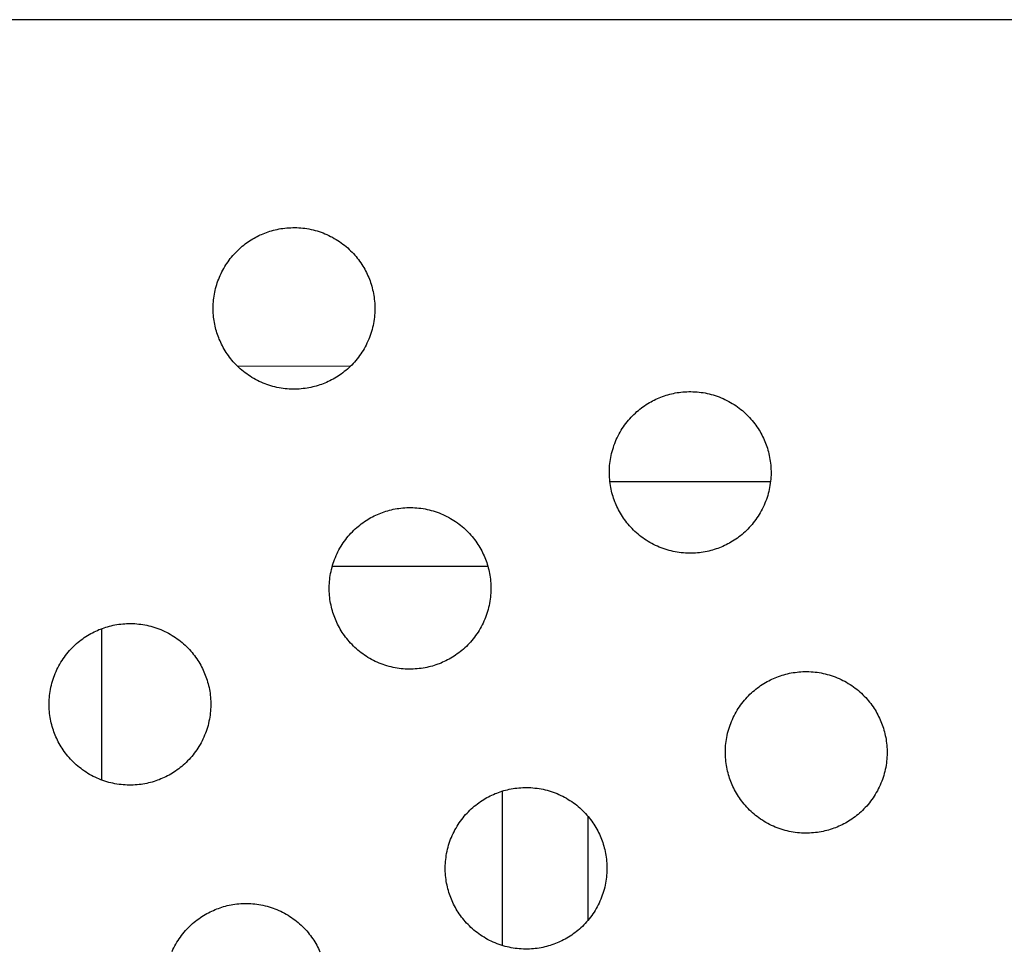
# Model space of a CAD drawing. Units: millimetres. Extents: x -10169 to 17350, y -5485 to 7572.
# Drawn here: x -3644 to -3412, y 3526 to 3745 of the extents above; entities that cross this region are included whole.
import ezdxf

# ---------------------------------------------------------------- set-up
doc = ezdxf.new("R2010")
doc.units = ezdxf.units.MM
doc.layers.add('Make2D$Visible$Curves', color=7, linetype='Continuous', true_color=0x000000)

msp = doc.modelspace()

# ---------------------------------------------------------------- linework, layer by layer
at = {"layer": 'Make2D$Visible$Curves', "lineweight": -3}
for points in [[(-4068.27, 3744.94), (-3297.31, 3744.94)], [(-3297.31, 3744.93), (-4068.27, 3744.93)], [(-3586.34, 3694.59), (-3585.95, 3694.75), (-3585.55, 3694.9), (-3585.15, 3695.04), (-3584.73, 3695.18), (-3584.32, 3695.3), (-3583.89, 3695.42), (-3583.46, 3695.53), (-3583.02, 3695.62), (-3582.58, 3695.71), (-3582.14, 3695.79), (-3581.68, 3695.86), (-3581.23, 3695.92), (-3580.77, 3695.96), (-3580.3, 3696), (-3579.84, 3696.02), (-3579.37, 3696.04), (-3578.89, 3696.04), (-3578.42, 3696.03), (-3577.94, 3696.01), (-3577.46, 3695.97), (-3576.98, 3695.93), (-3576.51, 3695.87), (-3576.03, 3695.79), (-3575.55, 3695.71), (-3575.07, 3695.61), (-3574.59, 3695.51), (-3574.12, 3695.38), (-3573.65, 3695.25), (-3573.18, 3695.1), (-3572.71, 3694.95), (-3572.25, 3694.78), (-3571.8, 3694.59), (-3571.34, 3694.4), (-3570.9, 3694.19), (-3570.46, 3693.98), (-3570.02, 3693.75), (-3569.59, 3693.51), (-3569.17, 3693.26), (-3568.76, 3693), (-3568.35, 3692.73), (-3567.95, 3692.45), (-3567.56, 3692.16), (-3567.18, 3691.87), (-3566.81, 3691.56), (-3566.45, 3691.25), (-3566.1, 3690.92), (-3565.75, 3690.6), (-3565.42, 3690.26), (-3565.1, 3689.92), (-3564.78, 3689.57), (-3564.48, 3689.22), (-3564.19, 3688.86), (-3563.91, 3688.5), (-3563.64, 3688.13), (-3563.38, 3687.76), (-3563.13, 3687.38), (-3562.89, 3687), (-3562.66, 3686.62), (-3562.44, 3686.24), (-3562.24, 3685.86), (-3562.04, 3685.47), (-3561.85, 3685.08), (-3561.68, 3684.7), (-3561.51, 3684.31), (-3561.35, 3683.92), (-3561.2, 3683.52), (-3561.06, 3683.11), (-3560.93, 3682.7), (-3560.8, 3682.28), (-3560.69, 3681.86), (-3560.58, 3681.43), (-3560.48, 3680.99), (-3560.39, 3680.55), (-3560.31, 3680.1), (-3560.25, 3679.65), (-3560.19, 3679.2), (-3560.14, 3678.74), (-3560.1, 3678.27), (-3560.08, 3677.81), (-3560.07, 3677.33), (-3560.06, 3676.86), (-3560.08, 3676.39), (-3560.1, 3675.91), (-3560.13, 3675.43), (-3560.18, 3674.95), (-3560.24, 3674.47), (-3560.31, 3673.99), (-3560.39, 3673.52), (-3560.49, 3673.04), (-3560.6, 3672.56), (-3560.72, 3672.09), (-3560.85, 3671.62), (-3561, 3671.15), (-3561.16, 3670.68), (-3561.33, 3670.22), (-3561.51, 3669.76), (-3561.7, 3669.31), (-3561.91, 3668.86), (-3562.13, 3668.42), (-3562.36, 3667.99), (-3562.59, 3667.56), (-3562.84, 3667.14), (-3563.1, 3666.73), (-3563.37, 3666.32), (-3563.65, 3665.92), (-3563.94, 3665.53), (-3564.24, 3665.15), (-3564.54, 3664.78), (-3564.86, 3664.42), (-3565.18, 3664.06), (-3565.51, 3663.72), (-3565.84, 3663.39), (-3566.19, 3663.06), (-3566.53, 3662.75), (-3566.89, 3662.45), (-3567.25, 3662.16), (-3567.61, 3661.88), (-3567.98, 3661.6), (-3568.35, 3661.34), (-3568.72, 3661.09), (-3569.1, 3660.86), (-3569.48, 3660.63), (-3569.86, 3660.41), (-3570.25, 3660.2), (-3570.63, 3660.01), (-3571.02, 3659.82), (-3571.41, 3659.64), (-3571.8, 3659.48)], [(-3571.8, 3659.48), (-3572.19, 3659.32), (-3572.59, 3659.17), (-3572.99, 3659.03), (-3573.4, 3658.9), (-3573.82, 3658.77), (-3574.25, 3658.65), (-3574.68, 3658.55), (-3575.11, 3658.45), (-3575.55, 3658.36), (-3576, 3658.28), (-3576.45, 3658.21), (-3576.91, 3658.16), (-3577.37, 3658.11), (-3577.83, 3658.07), (-3578.3, 3658.05), (-3578.77, 3658.03), (-3579.24, 3658.03), (-3579.72, 3658.04), (-3580.19, 3658.07), (-3580.67, 3658.1), (-3581.15, 3658.15), (-3581.63, 3658.21), (-3582.11, 3658.28), (-3582.59, 3658.36), (-3583.07, 3658.46), (-3583.54, 3658.57), (-3584.02, 3658.69), (-3584.49, 3658.82), (-3584.96, 3658.97), (-3585.42, 3659.13), (-3585.88, 3659.3), (-3586.34, 3659.48), (-3586.79, 3659.67), (-3587.24, 3659.88), (-3587.68, 3660.1), (-3588.11, 3660.32), (-3588.54, 3660.56), (-3588.96, 3660.81), (-3589.38, 3661.07), (-3589.78, 3661.34), (-3590.18, 3661.62), (-3590.57, 3661.91), (-3590.95, 3662.21), (-3591.32, 3662.51), (-3591.69, 3662.83), (-3592.04, 3663.15), (-3592.38, 3663.48), (-3592.72, 3663.81), (-3593.04, 3664.15), (-3593.35, 3664.5), (-3593.65, 3664.85), (-3593.95, 3665.21), (-3594.23, 3665.58), (-3594.5, 3665.94), (-3594.76, 3666.32), (-3595.01, 3666.69), (-3595.25, 3667.07), (-3595.48, 3667.45), (-3595.69, 3667.83), (-3595.9, 3668.22), (-3596.1, 3668.6), (-3596.28, 3668.99), (-3596.46, 3669.38), (-3596.63, 3669.76), (-3596.77, 3670.13), (-3596.92, 3670.51), (-3597.05, 3670.89), (-3597.18, 3671.28), (-3597.3, 3671.67), (-3597.41, 3672.07), (-3597.52, 3672.48), (-3597.61, 3672.89), (-3597.7, 3673.3), (-3597.78, 3673.72), (-3597.85, 3674.15), (-3597.91, 3674.58), (-3597.96, 3675.01), (-3598.01, 3675.44), (-3598.04, 3675.88), (-3598.06, 3676.33), (-3598.07, 3676.77), (-3598.07, 3677.22), (-3598.06, 3677.67), (-3598.04, 3678.12), (-3598.01, 3678.57), (-3597.97, 3679.02), (-3597.91, 3679.47), (-3597.85, 3679.93), (-3597.78, 3680.38), (-3597.69, 3680.83), (-3597.59, 3681.28), (-3597.48, 3681.73), (-3597.36, 3682.18), (-3597.23, 3682.63), (-3597.09, 3683.07), (-3596.94, 3683.51), (-3596.77, 3683.94), (-3596.6, 3684.37), (-3596.41, 3684.8), (-3596.22, 3685.22), (-3596.01, 3685.64), (-3595.8, 3686.05), (-3595.57, 3686.45), (-3595.34, 3686.85), (-3595.1, 3687.25), (-3594.84, 3687.63), (-3594.58, 3688.01), (-3594.31, 3688.38), (-3594.04, 3688.75), (-3593.75, 3689.1), (-3593.46, 3689.45), (-3593.16, 3689.79), (-3592.85, 3690.12), (-3592.54, 3690.44), (-3592.22, 3690.75), (-3591.9, 3691.06), (-3591.57, 3691.35), (-3591.23, 3691.64), (-3590.89, 3691.91), (-3590.55, 3692.18), (-3590.2, 3692.44), (-3589.85, 3692.68), (-3589.5, 3692.92), (-3589.14, 3693.15), (-3588.78, 3693.37), (-3588.42, 3693.58), (-3588.06, 3693.78), (-3587.7, 3693.97)], [(-3587.7, 3693.97), (-3587.36, 3694.14), (-3587.02, 3694.3), (-3586.68, 3694.45), (-3586.34, 3694.59)], [(-3565.82, 3663.42), (-3592.27, 3663.36)], [(-3493.22, 3656.02), (-3492.83, 3656.18), (-3492.43, 3656.33), (-3492.02, 3656.47), (-3491.61, 3656.6), (-3491.19, 3656.73), (-3490.77, 3656.84), (-3490.34, 3656.95), (-3489.9, 3657.05), (-3489.46, 3657.14), (-3489.01, 3657.22), (-3488.56, 3657.28), (-3488.11, 3657.34), (-3487.65, 3657.39), (-3487.18, 3657.43), (-3486.72, 3657.45), (-3486.25, 3657.46), (-3485.77, 3657.47), (-3485.3, 3657.45), (-3484.82, 3657.43), (-3484.34, 3657.4), (-3483.86, 3657.35), (-3483.38, 3657.29), (-3482.9, 3657.22), (-3482.43, 3657.14), (-3481.95, 3657.04), (-3481.47, 3656.93), (-3481, 3656.81), (-3480.53, 3656.68), (-3480.06, 3656.53), (-3479.59, 3656.37), (-3479.13, 3656.2), (-3478.67, 3656.02), (-3478.22, 3655.83), (-3477.78, 3655.62), (-3477.33, 3655.4), (-3476.9, 3655.17), (-3476.47, 3654.94), (-3476.05, 3654.69), (-3475.64, 3654.43), (-3475.23, 3654.16), (-3474.83, 3653.88), (-3474.44, 3653.59), (-3474.06, 3653.29), (-3473.69, 3652.99), (-3473.33, 3652.67), (-3472.98, 3652.35), (-3472.63, 3652.02), (-3472.3, 3651.69), (-3471.98, 3651.34), (-3471.66, 3651), (-3471.36, 3650.64), (-3471.07, 3650.28), (-3470.79, 3649.92), (-3470.52, 3649.55), (-3470.25, 3649.18), (-3470.01, 3648.81), (-3469.77, 3648.43), (-3469.54, 3648.05), (-3469.32, 3647.67), (-3469.11, 3647.28), (-3468.92, 3646.9), (-3468.73, 3646.51), (-3468.55, 3646.12), (-3468.39, 3645.73), (-3468.23, 3645.34), (-3468.08, 3644.94), (-3467.94, 3644.54), (-3467.81, 3644.13), (-3467.68, 3643.71), (-3467.56, 3643.28), (-3467.46, 3642.85), (-3467.36, 3642.42), (-3467.27, 3641.98), (-3467.19, 3641.53), (-3467.12, 3641.08), (-3467.07, 3640.62), (-3467.02, 3640.16), (-3466.98, 3639.7), (-3466.96, 3639.23), (-3466.94, 3638.76), (-3466.94, 3638.29), (-3466.95, 3637.81), (-3466.98, 3637.34), (-3467.01, 3636.86), (-3467.06, 3636.38), (-3467.12, 3635.9), (-3467.19, 3635.42), (-3467.27, 3634.94), (-3467.37, 3634.46), (-3467.48, 3633.99), (-3467.6, 3633.51), (-3467.73, 3633.04), (-3467.88, 3632.57), (-3468.04, 3632.11), (-3468.21, 3631.65), (-3468.39, 3631.19), (-3468.58, 3630.74), (-3468.79, 3630.29), (-3469.01, 3629.85), (-3469.23, 3629.42), (-3469.47, 3628.99), (-3469.72, 3628.57), (-3469.98, 3628.15), (-3470.25, 3627.75), (-3470.53, 3627.35), (-3470.82, 3626.96), (-3471.12, 3626.58), (-3471.42, 3626.21), (-3471.74, 3625.84), (-3472.06, 3625.49), (-3472.39, 3625.15), (-3472.72, 3624.81), (-3473.06, 3624.49), (-3473.41, 3624.18), (-3473.76, 3623.88), (-3474.12, 3623.58), (-3474.49, 3623.3), (-3474.85, 3623.03), (-3475.23, 3622.77), (-3475.6, 3622.52), (-3475.98, 3622.28), (-3476.36, 3622.05), (-3476.74, 3621.84), (-3477.13, 3621.63), (-3477.51, 3621.43), (-3477.9, 3621.25), (-3478.29, 3621.07), (-3478.67, 3620.9)], [(-3478.67, 3620.9), (-3479.07, 3620.75), (-3479.46, 3620.6), (-3479.87, 3620.46), (-3480.28, 3620.32), (-3480.7, 3620.2), (-3481.12, 3620.08), (-3481.55, 3619.97), (-3481.99, 3619.87), (-3482.43, 3619.79), (-3482.88, 3619.71), (-3483.33, 3619.64), (-3483.79, 3619.58), (-3484.25, 3619.53), (-3484.71, 3619.5), (-3485.18, 3619.47), (-3485.65, 3619.46), (-3486.12, 3619.46), (-3486.6, 3619.47), (-3487.07, 3619.49), (-3487.55, 3619.53), (-3488.03, 3619.57), (-3488.51, 3619.63), (-3488.99, 3619.7), (-3489.47, 3619.79), (-3489.94, 3619.88), (-3490.42, 3619.99), (-3490.89, 3620.11), (-3491.37, 3620.25), (-3491.84, 3620.39), (-3492.3, 3620.55), (-3492.76, 3620.72), (-3493.22, 3620.9), (-3493.67, 3621.1), (-3494.12, 3621.3), (-3494.56, 3621.52), (-3494.99, 3621.75), (-3495.42, 3621.99), (-3495.84, 3622.24), (-3496.26, 3622.5), (-3496.66, 3622.77), (-3497.06, 3623.05), (-3497.45, 3623.34), (-3497.83, 3623.63), (-3498.2, 3623.94), (-3498.56, 3624.25), (-3498.92, 3624.57), (-3499.26, 3624.9), (-3499.59, 3625.24), (-3499.92, 3625.58), (-3500.23, 3625.93), (-3500.53, 3626.28), (-3500.82, 3626.64), (-3501.11, 3627), (-3501.38, 3627.37), (-3501.64, 3627.74), (-3501.89, 3628.12), (-3502.13, 3628.49), (-3502.35, 3628.87), (-3502.57, 3629.26), (-3502.78, 3629.64), (-3502.98, 3630.03), (-3503.16, 3630.41), (-3503.34, 3630.8), (-3503.5, 3631.19), (-3503.66, 3631.58), (-3503.81, 3631.98), (-3503.95, 3632.38), (-3504.09, 3632.8), (-3504.21, 3633.21), (-3504.33, 3633.64), (-3504.44, 3634.07), (-3504.53, 3634.51), (-3504.62, 3634.95), (-3504.7, 3635.39), (-3504.77, 3635.85), (-3504.83, 3636.3), (-3504.87, 3636.76), (-3504.91, 3637.23), (-3504.93, 3637.69), (-3504.95, 3638.16), (-3504.95, 3638.64), (-3504.94, 3639.11), (-3504.92, 3639.59), (-3504.88, 3640.07), (-3504.84, 3640.55), (-3504.78, 3641.02), (-3504.71, 3641.5), (-3504.62, 3641.98), (-3504.52, 3642.46), (-3504.42, 3642.94), (-3504.29, 3643.41), (-3504.16, 3643.88), (-3504.01, 3644.35), (-3503.86, 3644.82), (-3503.69, 3645.28), (-3503.5, 3645.73), (-3503.31, 3646.19), (-3503.1, 3646.63), (-3502.89, 3647.07), (-3502.66, 3647.51), (-3502.42, 3647.94), (-3502.17, 3648.36), (-3501.91, 3648.77), (-3501.64, 3649.18), (-3501.36, 3649.58), (-3501.07, 3649.97), (-3500.78, 3650.35), (-3500.47, 3650.72), (-3500.16, 3651.08), (-3499.84, 3651.43), (-3499.51, 3651.78), (-3499.17, 3652.11), (-3498.83, 3652.43), (-3498.48, 3652.75), (-3498.13, 3653.05), (-3497.77, 3653.34), (-3497.41, 3653.62), (-3497.04, 3653.89), (-3496.67, 3654.15), (-3496.29, 3654.4), (-3495.91, 3654.64), (-3495.53, 3654.87), (-3495.15, 3655.09), (-3494.77, 3655.29), (-3494.38, 3655.49), (-3493.99, 3655.68), (-3493.61, 3655.85), (-3493.22, 3656.02)], [(-3504.83, 3636.35), (-3467.06, 3636.35)], [(-3544.51, 3593.63), (-3544.91, 3593.48), (-3545.3, 3593.33), (-3545.71, 3593.18), (-3546.12, 3593.05), (-3546.54, 3592.93), (-3546.96, 3592.81), (-3547.39, 3592.7), (-3547.83, 3592.6), (-3548.27, 3592.51), (-3548.72, 3592.44), (-3549.17, 3592.37), (-3549.63, 3592.31), (-3550.09, 3592.26), (-3550.55, 3592.23), (-3551.02, 3592.2), (-3551.49, 3592.19), (-3551.96, 3592.19), (-3552.44, 3592.2), (-3552.91, 3592.22), (-3553.39, 3592.25), (-3553.87, 3592.3), (-3554.35, 3592.36), (-3554.83, 3592.43), (-3555.31, 3592.52), (-3555.78, 3592.61), (-3556.26, 3592.72), (-3556.73, 3592.84), (-3557.21, 3592.98), (-3557.68, 3593.12), (-3558.14, 3593.28), (-3558.6, 3593.45), (-3559.06, 3593.63), (-3559.51, 3593.83), (-3559.96, 3594.03), (-3560.4, 3594.25), (-3560.83, 3594.48), (-3561.26, 3594.72), (-3561.68, 3594.97), (-3562.1, 3595.23), (-3562.5, 3595.5), (-3562.9, 3595.77), (-3563.29, 3596.06), (-3563.67, 3596.36), (-3564.04, 3596.67), (-3564.4, 3596.98), (-3564.76, 3597.3), (-3565.1, 3597.63), (-3565.43, 3597.97), (-3565.76, 3598.31), (-3566.07, 3598.66), (-3566.37, 3599.01), (-3566.66, 3599.37), (-3566.95, 3599.73), (-3567.22, 3600.1), (-3567.48, 3600.47), (-3567.73, 3600.84), (-3567.97, 3601.22), (-3568.19, 3601.6), (-3568.41, 3601.99), (-3568.62, 3602.37), (-3568.82, 3602.76), (-3569, 3603.14), (-3569.18, 3603.53), (-3569.34, 3603.92), (-3569.5, 3604.31), (-3569.65, 3604.71), (-3569.79, 3605.11), (-3569.93, 3605.52), (-3570.05, 3605.94), (-3570.17, 3606.37), (-3570.28, 3606.8), (-3570.37, 3607.23), (-3570.46, 3607.68), (-3570.54, 3608.12), (-3570.61, 3608.57), (-3570.67, 3609.03), (-3570.71, 3609.49), (-3570.75, 3609.95), (-3570.77, 3610.42), (-3570.79, 3610.89), (-3570.79, 3611.36), (-3570.78, 3611.84), (-3570.76, 3612.32), (-3570.72, 3612.79), (-3570.68, 3613.27), (-3570.62, 3613.75), (-3570.55, 3614.23), (-3570.46, 3614.71), (-3570.36, 3615.19), (-3570.26, 3615.66), (-3570.13, 3616.14), (-3570, 3616.61), (-3569.85, 3617.08), (-3569.7, 3617.54), (-3569.53, 3618.01), (-3569.34, 3618.46), (-3569.15, 3618.91), (-3568.94, 3619.36), (-3568.73, 3619.8), (-3568.5, 3620.24), (-3568.26, 3620.67), (-3568.01, 3621.09), (-3567.75, 3621.5), (-3567.48, 3621.91), (-3567.2, 3622.3), (-3566.91, 3622.69), (-3566.62, 3623.07), (-3566.31, 3623.45), (-3566, 3623.81), (-3565.68, 3624.16), (-3565.35, 3624.5), (-3565.01, 3624.84), (-3564.67, 3625.16), (-3564.32, 3625.47), (-3563.97, 3625.78), (-3563.61, 3626.07), (-3563.25, 3626.35), (-3562.88, 3626.62), (-3562.51, 3626.88), (-3562.13, 3627.13), (-3561.75, 3627.37), (-3561.37, 3627.6), (-3560.99, 3627.82), (-3560.61, 3628.02), (-3560.22, 3628.22), (-3559.83, 3628.41), (-3559.45, 3628.58), (-3559.06, 3628.75)], [(-3559.06, 3628.75), (-3558.67, 3628.9), (-3558.27, 3629.05), (-3557.86, 3629.2), (-3557.45, 3629.33), (-3557.03, 3629.46), (-3556.61, 3629.57), (-3556.18, 3629.68), (-3555.74, 3629.78), (-3555.3, 3629.87), (-3554.85, 3629.94), (-3554.4, 3630.01), (-3553.95, 3630.07), (-3553.49, 3630.12), (-3553.02, 3630.15), (-3552.56, 3630.18), (-3552.09, 3630.19), (-3551.61, 3630.19), (-3551.14, 3630.18), (-3550.66, 3630.16), (-3550.18, 3630.13), (-3549.7, 3630.08), (-3549.22, 3630.02), (-3548.74, 3629.95), (-3548.27, 3629.87), (-3547.79, 3629.77), (-3547.31, 3629.66), (-3546.84, 3629.54), (-3546.37, 3629.4), (-3545.9, 3629.26), (-3545.43, 3629.1), (-3544.97, 3628.93), (-3544.51, 3628.75), (-3544.06, 3628.55), (-3543.62, 3628.35), (-3543.17, 3628.13), (-3542.74, 3627.9), (-3542.31, 3627.66), (-3541.89, 3627.41), (-3541.48, 3627.15), (-3541.07, 3626.88), (-3540.67, 3626.61), (-3540.28, 3626.32), (-3539.9, 3626.02), (-3539.53, 3625.71), (-3539.17, 3625.4), (-3538.82, 3625.08), (-3538.47, 3624.75), (-3538.14, 3624.41), (-3537.82, 3624.07), (-3537.5, 3623.73), (-3537.2, 3623.37), (-3536.91, 3623.01), (-3536.63, 3622.65), (-3536.36, 3622.28), (-3536.09, 3621.91), (-3535.85, 3621.54), (-3535.61, 3621.16), (-3535.38, 3620.78), (-3535.16, 3620.4), (-3534.95, 3620.01), (-3534.76, 3619.63), (-3534.57, 3619.24), (-3534.39, 3618.85), (-3534.23, 3618.46), (-3534.07, 3618.07), (-3533.92, 3617.67), (-3533.78, 3617.27), (-3533.65, 3616.86), (-3533.52, 3616.44), (-3533.4, 3616.01), (-3533.3, 3615.58), (-3533.2, 3615.15), (-3533.11, 3614.71), (-3533.03, 3614.26), (-3532.96, 3613.81), (-3532.91, 3613.35), (-3532.86, 3612.89), (-3532.82, 3612.43), (-3532.8, 3611.96), (-3532.78, 3611.49), (-3532.78, 3611.02), (-3532.79, 3610.54), (-3532.82, 3610.06), (-3532.85, 3609.59), (-3532.9, 3609.11), (-3532.96, 3608.63), (-3533.03, 3608.15), (-3533.11, 3607.67), (-3533.21, 3607.19), (-3533.32, 3606.72), (-3533.44, 3606.24), (-3533.57, 3605.77), (-3533.72, 3605.3), (-3533.88, 3604.84), (-3534.05, 3604.37), (-3534.23, 3603.92), (-3534.42, 3603.47), (-3534.63, 3603.02), (-3534.85, 3602.58), (-3535.07, 3602.14), (-3535.31, 3601.72), (-3535.56, 3601.29), (-3535.82, 3600.88), (-3536.09, 3600.47), (-3536.37, 3600.08), (-3536.66, 3599.69), (-3536.96, 3599.31), (-3537.26, 3598.93), (-3537.58, 3598.57), (-3537.9, 3598.22), (-3538.23, 3597.88), (-3538.56, 3597.54), (-3538.9, 3597.22), (-3539.25, 3596.91), (-3539.6, 3596.6), (-3539.96, 3596.31), (-3540.33, 3596.03), (-3540.69, 3595.76), (-3541.07, 3595.5), (-3541.44, 3595.25), (-3541.82, 3595.01), (-3542.2, 3594.78), (-3542.58, 3594.56), (-3542.97, 3594.36), (-3543.35, 3594.16), (-3543.74, 3593.97), (-3544.13, 3593.8), (-3544.51, 3593.63)], [(-3533.5, 3616.35), (-3570.08, 3616.35)], [(-3610.35, 3566.36), (-3610.75, 3566.2), (-3611.14, 3566.05), (-3611.55, 3565.91), (-3611.96, 3565.78), (-3612.38, 3565.65), (-3612.8, 3565.54), (-3613.23, 3565.43), (-3613.67, 3565.33), (-3614.11, 3565.24), (-3614.56, 3565.16), (-3615.01, 3565.1), (-3615.47, 3565.04), (-3615.93, 3564.99), (-3616.39, 3564.95), (-3616.86, 3564.93), (-3617.33, 3564.92), (-3617.8, 3564.92), (-3618.28, 3564.93), (-3618.75, 3564.95), (-3619.23, 3564.98), (-3619.71, 3565.03), (-3620.19, 3565.09), (-3620.67, 3565.16), (-3621.15, 3565.24), (-3621.62, 3565.34), (-3622.1, 3565.45), (-3622.57, 3565.57), (-3623.05, 3565.7), (-3623.52, 3565.85), (-3623.98, 3566.01), (-3624.44, 3566.18), (-3624.9, 3566.36), (-3625.35, 3566.56), (-3625.8, 3566.76), (-3626.24, 3566.98), (-3626.67, 3567.21), (-3627.1, 3567.45), (-3627.52, 3567.69), (-3627.94, 3567.95), (-3628.34, 3568.22), (-3628.74, 3568.5), (-3629.13, 3568.79), (-3629.51, 3569.09), (-3629.88, 3569.39), (-3630.24, 3569.71), (-3630.6, 3570.03), (-3630.94, 3570.36), (-3631.27, 3570.69), (-3631.6, 3571.04), (-3631.91, 3571.38), (-3632.21, 3571.74), (-3632.5, 3572.1), (-3632.79, 3572.46), (-3633.06, 3572.83), (-3633.32, 3573.2), (-3633.57, 3573.57), (-3633.81, 3573.95), (-3634.03, 3574.33), (-3634.25, 3574.71), (-3634.46, 3575.1), (-3634.66, 3575.48), (-3634.84, 3575.87), (-3635.02, 3576.26), (-3635.18, 3576.65), (-3635.34, 3577.04), (-3635.49, 3577.44), (-3635.63, 3577.84), (-3635.77, 3578.25), (-3635.89, 3578.67), (-3636.01, 3579.1), (-3636.12, 3579.53), (-3636.21, 3579.96), (-3636.3, 3580.4), (-3636.38, 3580.85), (-3636.45, 3581.3), (-3636.51, 3581.76), (-3636.55, 3582.22), (-3636.59, 3582.68), (-3636.61, 3583.15), (-3636.63, 3583.62), (-3636.63, 3584.09), (-3636.62, 3584.57), (-3636.6, 3585.04), (-3636.56, 3585.52), (-3636.52, 3586), (-3636.46, 3586.48), (-3636.39, 3586.96), (-3636.3, 3587.44), (-3636.2, 3587.92), (-3636.1, 3588.39), (-3635.97, 3588.87), (-3635.84, 3589.34), (-3635.69, 3589.81), (-3635.54, 3590.27), (-3635.37, 3590.73), (-3635.18, 3591.19), (-3634.99, 3591.64), (-3634.78, 3592.09), (-3634.57, 3592.53), (-3634.34, 3592.97), (-3634.1, 3593.39), (-3633.85, 3593.81), (-3633.59, 3594.23), (-3633.32, 3594.63), (-3633.04, 3595.03), (-3632.75, 3595.42), (-3632.46, 3595.8), (-3632.15, 3596.17), (-3631.84, 3596.54), (-3631.52, 3596.89), (-3631.19, 3597.23), (-3630.85, 3597.57), (-3630.51, 3597.89), (-3630.16, 3598.2), (-3629.81, 3598.5), (-3629.45, 3598.8), (-3629.09, 3599.08), (-3628.72, 3599.35), (-3628.35, 3599.61), (-3627.97, 3599.86), (-3627.59, 3600.1), (-3627.21, 3600.33), (-3626.83, 3600.54), (-3626.45, 3600.75), (-3626.06, 3600.95), (-3625.67, 3601.13), (-3625.29, 3601.31), (-3624.9, 3601.48)], [(-3624.9, 3601.48), (-3624.51, 3601.63), (-3624.11, 3601.78), (-3623.7, 3601.92), (-3623.29, 3602.06), (-3622.87, 3602.18), (-3622.45, 3602.3), (-3622.02, 3602.41), (-3621.58, 3602.51), (-3621.14, 3602.59), (-3620.69, 3602.67), (-3620.24, 3602.74), (-3619.79, 3602.8), (-3619.33, 3602.85), (-3618.86, 3602.88), (-3618.4, 3602.91), (-3617.93, 3602.92), (-3617.45, 3602.92), (-3616.98, 3602.91), (-3616.5, 3602.89), (-3616.02, 3602.85), (-3615.54, 3602.81), (-3615.06, 3602.75), (-3614.58, 3602.68), (-3614.11, 3602.59), (-3613.63, 3602.5), (-3613.15, 3602.39), (-3612.68, 3602.27), (-3612.21, 3602.13), (-3611.74, 3601.99), (-3611.27, 3601.83), (-3610.81, 3601.66), (-3610.35, 3601.48), (-3609.9, 3601.28), (-3609.46, 3601.08), (-3609.01, 3600.86), (-3608.58, 3600.63), (-3608.15, 3600.39), (-3607.73, 3600.14), (-3607.32, 3599.88), (-3606.91, 3599.61), (-3606.51, 3599.33), (-3606.12, 3599.05), (-3605.74, 3598.75), (-3605.37, 3598.44), (-3605.01, 3598.13), (-3604.66, 3597.81), (-3604.31, 3597.48), (-3603.98, 3597.14), (-3603.66, 3596.8), (-3603.34, 3596.45), (-3603.04, 3596.1), (-3602.75, 3595.74), (-3602.47, 3595.38), (-3602.2, 3595.01), (-3601.93, 3594.64), (-3601.69, 3594.26), (-3601.45, 3593.89), (-3601.22, 3593.51), (-3601, 3593.12), (-3600.79, 3592.74), (-3600.6, 3592.35), (-3600.41, 3591.97), (-3600.23, 3591.58), (-3600.07, 3591.19), (-3599.91, 3590.8), (-3599.76, 3590.4), (-3599.62, 3590), (-3599.49, 3589.58), (-3599.36, 3589.17), (-3599.24, 3588.74), (-3599.14, 3588.31), (-3599.04, 3587.87), (-3598.95, 3587.43), (-3598.87, 3586.99), (-3598.8, 3586.54), (-3598.75, 3586.08), (-3598.7, 3585.62), (-3598.66, 3585.16), (-3598.64, 3584.69), (-3598.62, 3584.22), (-3598.62, 3583.74), (-3598.63, 3583.27), (-3598.66, 3582.79), (-3598.69, 3582.31), (-3598.74, 3581.84), (-3598.8, 3581.36), (-3598.87, 3580.88), (-3598.95, 3580.4), (-3599.05, 3579.92), (-3599.16, 3579.44), (-3599.28, 3578.97), (-3599.41, 3578.5), (-3599.56, 3578.03), (-3599.72, 3577.56), (-3599.89, 3577.1), (-3600.07, 3576.65), (-3600.26, 3576.19), (-3600.47, 3575.75), (-3600.69, 3575.31), (-3600.91, 3574.87), (-3601.15, 3574.44), (-3601.4, 3574.02), (-3601.66, 3573.61), (-3601.93, 3573.2), (-3602.21, 3572.8), (-3602.5, 3572.42), (-3602.8, 3572.03), (-3603.1, 3571.66), (-3603.42, 3571.3), (-3603.74, 3570.95), (-3604.07, 3570.6), (-3604.4, 3570.27), (-3604.74, 3569.95), (-3605.09, 3569.63), (-3605.44, 3569.33), (-3605.8, 3569.04), (-3606.17, 3568.76), (-3606.53, 3568.49), (-3606.91, 3568.23), (-3607.28, 3567.98), (-3607.66, 3567.74), (-3608.04, 3567.51), (-3608.42, 3567.29), (-3608.81, 3567.09), (-3609.19, 3566.89), (-3609.58, 3566.7), (-3609.97, 3566.53), (-3610.35, 3566.36)], [(-3624.33, 3601.7), (-3624.33, 3566.14)], [(-3451.4, 3555.06), (-3451.79, 3554.91), (-3452.19, 3554.76), (-3452.6, 3554.62), (-3453.01, 3554.48), (-3453.43, 3554.36), (-3453.85, 3554.24), (-3454.28, 3554.13), (-3454.72, 3554.03), (-3455.16, 3553.95), (-3455.61, 3553.87), (-3456.06, 3553.8), (-3456.51, 3553.74), (-3456.97, 3553.69), (-3457.44, 3553.66), (-3457.91, 3553.63), (-3458.38, 3553.62), (-3458.85, 3553.62), (-3459.32, 3553.63), (-3459.8, 3553.65), (-3460.28, 3553.69), (-3460.76, 3553.73), (-3461.24, 3553.79), (-3461.72, 3553.86), (-3462.2, 3553.95), (-3462.67, 3554.04), (-3463.15, 3554.15), (-3463.62, 3554.27), (-3464.09, 3554.41), (-3464.56, 3554.55), (-3465.03, 3554.71), (-3465.49, 3554.88), (-3465.95, 3555.06), (-3466.4, 3555.26), (-3466.85, 3555.46), (-3467.29, 3555.68), (-3467.72, 3555.91), (-3468.15, 3556.15), (-3468.57, 3556.4), (-3468.98, 3556.66), (-3469.39, 3556.93), (-3469.79, 3557.21), (-3470.18, 3557.5), (-3470.56, 3557.79), (-3470.93, 3558.1), (-3471.29, 3558.41), (-3471.65, 3558.73), (-3471.99, 3559.06), (-3472.32, 3559.4), (-3472.65, 3559.74), (-3472.96, 3560.09), (-3473.26, 3560.44), (-3473.55, 3560.8), (-3473.83, 3561.16), (-3474.11, 3561.53), (-3474.37, 3561.9), (-3474.62, 3562.28), (-3474.85, 3562.65), (-3475.08, 3563.03), (-3475.3, 3563.42), (-3475.51, 3563.8), (-3475.7, 3564.19), (-3475.89, 3564.57), (-3476.07, 3564.96), (-3476.23, 3565.35), (-3476.39, 3565.74), (-3476.54, 3566.14), (-3476.68, 3566.54), (-3476.81, 3566.96), (-3476.94, 3567.37), (-3477.06, 3567.8), (-3477.16, 3568.23), (-3477.26, 3568.67), (-3477.35, 3569.11), (-3477.43, 3569.55), (-3477.5, 3570.01), (-3477.56, 3570.46), (-3477.6, 3570.92), (-3477.64, 3571.39), (-3477.66, 3571.85), (-3477.68, 3572.32), (-3477.68, 3572.8), (-3477.67, 3573.27), (-3477.65, 3573.75), (-3477.61, 3574.23), (-3477.56, 3574.71), (-3477.5, 3575.18), (-3477.43, 3575.66), (-3477.35, 3576.14), (-3477.25, 3576.62), (-3477.14, 3577.1), (-3477.02, 3577.57), (-3476.89, 3578.04), (-3476.74, 3578.51), (-3476.58, 3578.98), (-3476.41, 3579.44), (-3476.23, 3579.89), (-3476.04, 3580.35), (-3475.83, 3580.79), (-3475.61, 3581.23), (-3475.39, 3581.67), (-3475.15, 3582.1), (-3474.9, 3582.52), (-3474.64, 3582.93), (-3474.37, 3583.34), (-3474.09, 3583.74), (-3473.8, 3584.13), (-3473.5, 3584.51), (-3473.2, 3584.88), (-3472.88, 3585.24), (-3472.56, 3585.59), (-3472.23, 3585.94), (-3471.9, 3586.27), (-3471.56, 3586.59), (-3471.21, 3586.91), (-3470.86, 3587.21), (-3470.5, 3587.5), (-3470.13, 3587.78), (-3469.77, 3588.05), (-3469.4, 3588.31), (-3469.02, 3588.56), (-3468.64, 3588.8), (-3468.26, 3589.03), (-3467.88, 3589.25), (-3467.5, 3589.45), (-3467.11, 3589.65), (-3466.72, 3589.84), (-3466.33, 3590.01), (-3465.95, 3590.18)], [(-3465.95, 3590.18), (-3465.56, 3590.34), (-3465.16, 3590.49), (-3464.75, 3590.63), (-3464.34, 3590.76), (-3463.92, 3590.89), (-3463.5, 3591), (-3463.07, 3591.11), (-3462.63, 3591.21), (-3462.19, 3591.3), (-3461.74, 3591.38), (-3461.29, 3591.44), (-3460.84, 3591.5), (-3460.38, 3591.55), (-3459.91, 3591.59), (-3459.44, 3591.61), (-3458.97, 3591.62), (-3458.5, 3591.63), (-3458.03, 3591.61), (-3457.55, 3591.59), (-3457.07, 3591.56), (-3456.59, 3591.51), (-3456.11, 3591.45), (-3455.63, 3591.38), (-3455.15, 3591.3), (-3454.68, 3591.2), (-3454.2, 3591.09), (-3453.73, 3590.97), (-3453.25, 3590.84), (-3452.79, 3590.69), (-3452.32, 3590.53), (-3451.86, 3590.36), (-3451.4, 3590.18), (-3450.95, 3589.99), (-3450.5, 3589.78), (-3450.06, 3589.56), (-3449.63, 3589.33), (-3449.2, 3589.1), (-3448.78, 3588.85), (-3448.36, 3588.59), (-3447.96, 3588.32), (-3447.56, 3588.04), (-3447.17, 3587.75), (-3446.79, 3587.45), (-3446.42, 3587.15), (-3446.06, 3586.83), (-3445.7, 3586.51), (-3445.36, 3586.18), (-3445.03, 3585.85), (-3444.7, 3585.5), (-3444.39, 3585.16), (-3444.09, 3584.8), (-3443.8, 3584.44), (-3443.51, 3584.08), (-3443.24, 3583.71), (-3442.98, 3583.34), (-3442.73, 3582.97), (-3442.49, 3582.59), (-3442.27, 3582.21), (-3442.05, 3581.83), (-3441.84, 3581.44), (-3441.65, 3581.06), (-3441.46, 3580.67), (-3441.28, 3580.28), (-3441.12, 3579.89), (-3440.96, 3579.5), (-3440.81, 3579.1), (-3440.67, 3578.7), (-3440.53, 3578.29), (-3440.41, 3577.87), (-3440.29, 3577.44), (-3440.19, 3577.01), (-3440.09, 3576.58), (-3440, 3576.14), (-3439.92, 3575.69), (-3439.85, 3575.24), (-3439.79, 3574.78), (-3439.75, 3574.32), (-3439.71, 3573.86), (-3439.69, 3573.39), (-3439.67, 3572.92), (-3439.67, 3572.45), (-3439.68, 3571.97), (-3439.7, 3571.5), (-3439.74, 3571.02), (-3439.79, 3570.54), (-3439.84, 3570.06), (-3439.92, 3569.58), (-3440, 3569.1), (-3440.1, 3568.62), (-3440.2, 3568.15), (-3440.33, 3567.67), (-3440.46, 3567.2), (-3440.61, 3566.73), (-3440.76, 3566.27), (-3440.93, 3565.81), (-3441.12, 3565.35), (-3441.31, 3564.9), (-3441.52, 3564.45), (-3441.73, 3564.01), (-3441.96, 3563.58), (-3442.2, 3563.15), (-3442.45, 3562.73), (-3442.71, 3562.31), (-3442.98, 3561.91), (-3443.26, 3561.51), (-3443.55, 3561.12), (-3443.84, 3560.74), (-3444.15, 3560.37), (-3444.46, 3560), (-3444.79, 3559.65), (-3445.11, 3559.31), (-3445.45, 3558.97), (-3445.79, 3558.65), (-3446.14, 3558.34), (-3446.49, 3558.04), (-3446.85, 3557.74), (-3447.21, 3557.46), (-3447.58, 3557.19), (-3447.95, 3556.93), (-3448.33, 3556.68), (-3448.71, 3556.44), (-3449.09, 3556.21), (-3449.47, 3556), (-3449.85, 3555.79), (-3450.24, 3555.59), (-3450.63, 3555.41), (-3451.01, 3555.23), (-3451.4, 3555.06)], [(-3531.79, 3562.91), (-3531.4, 3563.06), (-3531, 3563.21), (-3530.59, 3563.36), (-3530.18, 3563.49), (-3529.76, 3563.62), (-3529.34, 3563.73), (-3528.91, 3563.84), (-3528.47, 3563.94), (-3528.03, 3564.03), (-3527.58, 3564.1), (-3527.13, 3564.17), (-3526.68, 3564.23), (-3526.22, 3564.28), (-3525.75, 3564.31), (-3525.28, 3564.34), (-3524.81, 3564.35), (-3524.34, 3564.35), (-3523.87, 3564.34), (-3523.39, 3564.32), (-3522.91, 3564.29), (-3522.43, 3564.24), (-3521.95, 3564.18), (-3521.47, 3564.11), (-3520.99, 3564.03), (-3520.52, 3563.93), (-3520.04, 3563.82), (-3519.57, 3563.7), (-3519.09, 3563.56), (-3518.63, 3563.42), (-3518.16, 3563.26), (-3517.7, 3563.09), (-3517.24, 3562.91), (-3516.79, 3562.71), (-3516.34, 3562.51), (-3515.9, 3562.29), (-3515.47, 3562.06), (-3515.04, 3561.82), (-3514.62, 3561.57), (-3514.2, 3561.31), (-3513.8, 3561.04), (-3513.4, 3560.77), (-3513.01, 3560.48), (-3512.63, 3560.18), (-3512.26, 3559.87), (-3511.9, 3559.56), (-3511.54, 3559.24), (-3511.2, 3558.91), (-3510.87, 3558.57), (-3510.54, 3558.23), (-3510.23, 3557.89), (-3509.93, 3557.53), (-3509.64, 3557.17), (-3509.35, 3556.81), (-3509.08, 3556.44), (-3508.82, 3556.07), (-3508.57, 3555.7), (-3508.33, 3555.32), (-3508.11, 3554.94), (-3507.89, 3554.56), (-3507.68, 3554.17), (-3507.49, 3553.79), (-3507.3, 3553.4), (-3507.12, 3553.01), (-3506.96, 3552.62), (-3506.8, 3552.23), (-3506.65, 3551.83), (-3506.51, 3551.43), (-3506.37, 3551.02), (-3506.25, 3550.6), (-3506.13, 3550.17), (-3506.03, 3549.74), (-3505.93, 3549.31), (-3505.84, 3548.87), (-3505.76, 3548.42), (-3505.69, 3547.97), (-3505.63, 3547.51), (-3505.59, 3547.05), (-3505.55, 3546.59), (-3505.53, 3546.12), (-3505.51, 3545.65), (-3505.51, 3545.18), (-3505.52, 3544.7), (-3505.54, 3544.22), (-3505.58, 3543.75), (-3505.63, 3543.27), (-3505.68, 3542.79), (-3505.76, 3542.31), (-3505.84, 3541.83), (-3505.94, 3541.35), (-3506.04, 3540.88), (-3506.17, 3540.4), (-3506.3, 3539.93), (-3506.45, 3539.46), (-3506.6, 3539), (-3506.77, 3538.53), (-3506.96, 3538.08), (-3507.15, 3537.63), (-3507.36, 3537.18), (-3507.57, 3536.74), (-3507.8, 3536.3), (-3508.04, 3535.88), (-3508.29, 3535.45), (-3508.55, 3535.04), (-3508.82, 3534.63), (-3509.1, 3534.24), (-3509.39, 3533.85), (-3509.68, 3533.47), (-3509.99, 3533.09), (-3510.3, 3532.73), (-3510.63, 3532.38), (-3510.95, 3532.04), (-3511.29, 3531.7), (-3511.63, 3531.38), (-3511.98, 3531.07), (-3512.33, 3530.76), (-3512.69, 3530.47), (-3513.05, 3530.19), (-3513.42, 3529.92), (-3513.79, 3529.66), (-3514.17, 3529.41), (-3514.55, 3529.17), (-3514.93, 3528.94), (-3515.31, 3528.72), (-3515.69, 3528.52), (-3516.08, 3528.32), (-3516.47, 3528.13), (-3516.85, 3527.96), (-3517.24, 3527.79)], [(-3517.24, 3527.79), (-3517.63, 3527.64), (-3518.03, 3527.49), (-3518.44, 3527.34), (-3518.85, 3527.21), (-3519.27, 3527.09), (-3519.69, 3526.97), (-3520.12, 3526.86), (-3520.56, 3526.76), (-3521, 3526.67), (-3521.45, 3526.6), (-3521.9, 3526.53), (-3522.35, 3526.47), (-3522.81, 3526.42), (-3523.28, 3526.39), (-3523.75, 3526.36), (-3524.22, 3526.35), (-3524.69, 3526.35), (-3525.16, 3526.36), (-3525.64, 3526.38), (-3526.12, 3526.41), (-3526.6, 3526.46), (-3527.08, 3526.52), (-3527.56, 3526.59), (-3528.04, 3526.68), (-3528.51, 3526.77), (-3528.99, 3526.88), (-3529.46, 3527), (-3529.93, 3527.14), (-3530.4, 3527.28), (-3530.87, 3527.44), (-3531.33, 3527.61), (-3531.79, 3527.79), (-3532.24, 3527.99), (-3532.69, 3528.19), (-3533.13, 3528.41), (-3533.56, 3528.64), (-3533.99, 3528.88), (-3534.41, 3529.13), (-3534.82, 3529.39), (-3535.23, 3529.66), (-3535.63, 3529.93), (-3536.02, 3530.22), (-3536.4, 3530.52), (-3536.77, 3530.83), (-3537.13, 3531.14), (-3537.49, 3531.46), (-3537.83, 3531.79), (-3538.16, 3532.13), (-3538.49, 3532.47), (-3538.8, 3532.82), (-3539.1, 3533.17), (-3539.39, 3533.53), (-3539.67, 3533.89), (-3539.95, 3534.26), (-3540.21, 3534.63), (-3540.46, 3535), (-3540.69, 3535.38), (-3540.92, 3535.76), (-3541.14, 3536.15), (-3541.35, 3536.53), (-3541.54, 3536.92), (-3541.73, 3537.3), (-3541.91, 3537.69), (-3542.07, 3538.08), (-3542.23, 3538.47), (-3542.38, 3538.87), (-3542.52, 3539.27), (-3542.65, 3539.68), (-3542.78, 3540.1), (-3542.9, 3540.53), (-3543, 3540.96), (-3543.1, 3541.39), (-3543.19, 3541.84), (-3543.27, 3542.28), (-3543.34, 3542.73), (-3543.4, 3543.19), (-3543.44, 3543.65), (-3543.48, 3544.11), (-3543.5, 3544.58), (-3543.52, 3545.05), (-3543.52, 3545.52), (-3543.51, 3546), (-3543.49, 3546.48), (-3543.45, 3546.95), (-3543.4, 3547.43), (-3543.34, 3547.91), (-3543.27, 3548.39), (-3543.19, 3548.87), (-3543.09, 3549.35), (-3542.98, 3549.82), (-3542.86, 3550.3), (-3542.73, 3550.77), (-3542.58, 3551.24), (-3542.42, 3551.7), (-3542.25, 3552.17), (-3542.07, 3552.62), (-3541.88, 3553.07), (-3541.67, 3553.52), (-3541.45, 3553.96), (-3541.23, 3554.4), (-3540.99, 3554.83), (-3540.74, 3555.25), (-3540.48, 3555.66), (-3540.21, 3556.07), (-3539.93, 3556.46), (-3539.64, 3556.85), (-3539.34, 3557.23), (-3539.04, 3557.61), (-3538.72, 3557.97), (-3538.4, 3558.32), (-3538.07, 3558.66), (-3537.74, 3559), (-3537.4, 3559.32), (-3537.05, 3559.63), (-3536.7, 3559.94), (-3536.34, 3560.23), (-3535.97, 3560.51), (-3535.61, 3560.78), (-3535.24, 3561.04), (-3534.86, 3561.29), (-3534.48, 3561.53), (-3534.1, 3561.76), (-3533.72, 3561.98), (-3533.34, 3562.18), (-3532.95, 3562.38), (-3532.56, 3562.57), (-3532.17, 3562.74), (-3531.79, 3562.91)], [(-3530.03, 3527.16), (-3530.03, 3563.54)], [(-3510.03, 3557.65), (-3510.03, 3533.05)], [(-3597.63, 3535.64), (-3597.24, 3535.79), (-3596.84, 3535.94), (-3596.43, 3536.08), (-3596.02, 3536.22), (-3595.6, 3536.34), (-3595.18, 3536.46), (-3594.75, 3536.57), (-3594.31, 3536.67), (-3593.87, 3536.75), (-3593.42, 3536.83), (-3592.97, 3536.9), (-3592.52, 3536.96), (-3592.06, 3537.01), (-3591.59, 3537.04), (-3591.12, 3537.07), (-3590.65, 3537.08), (-3590.18, 3537.08), (-3589.71, 3537.07), (-3589.23, 3537.05), (-3588.75, 3537.01), (-3588.27, 3536.97), (-3587.79, 3536.91), (-3587.31, 3536.84), (-3586.83, 3536.75), (-3586.36, 3536.66), (-3585.88, 3536.55), (-3585.41, 3536.43), (-3584.93, 3536.29), (-3584.47, 3536.15), (-3584, 3535.99), (-3583.54, 3535.82), (-3583.08, 3535.64), (-3582.63, 3535.44), (-3582.18, 3535.24), (-3581.74, 3535.02), (-3581.31, 3534.79), (-3580.88, 3534.55), (-3580.46, 3534.3), (-3580.04, 3534.04), (-3579.64, 3533.77), (-3579.24, 3533.49), (-3578.85, 3533.21), (-3578.47, 3532.91), (-3578.1, 3532.6), (-3577.74, 3532.29), (-3577.38, 3531.97), (-3577.04, 3531.64), (-3576.71, 3531.3), (-3576.38, 3530.96), (-3576.07, 3530.61), (-3575.77, 3530.26), (-3575.48, 3529.9), (-3575.19, 3529.54), (-3574.92, 3529.17), (-3574.66, 3528.8), (-3574.41, 3528.42), (-3574.17, 3528.05), (-3573.95, 3527.67), (-3573.73, 3527.28), (-3573.52, 3526.9), (-3573.33, 3526.51), (-3573.14, 3526.13), (-3572.96, 3525.74)], [(-3607.72, 3525.8), (-3607.51, 3526.25), (-3607.29, 3526.69), (-3607.07, 3527.13), (-3606.83, 3527.55), (-3606.58, 3527.97), (-3606.32, 3528.39), (-3606.05, 3528.79), (-3605.77, 3529.19), (-3605.48, 3529.58), (-3605.18, 3529.96), (-3604.88, 3530.33), (-3604.56, 3530.7), (-3604.24, 3531.05), (-3603.91, 3531.39), (-3603.58, 3531.73), (-3603.24, 3532.05), (-3602.89, 3532.36), (-3602.54, 3532.66), (-3602.18, 3532.96), (-3601.81, 3533.24), (-3601.45, 3533.51), (-3601.08, 3533.77), (-3600.7, 3534.02), (-3600.32, 3534.26), (-3599.94, 3534.49), (-3599.56, 3534.7), (-3599.18, 3534.91), (-3598.79, 3535.11), (-3598.4, 3535.29), (-3598.01, 3535.47), (-3597.63, 3535.64)]]:
    msp.add_lwpolyline(points, dxfattribs=at)

doc.saveas('drawing.dxf')
